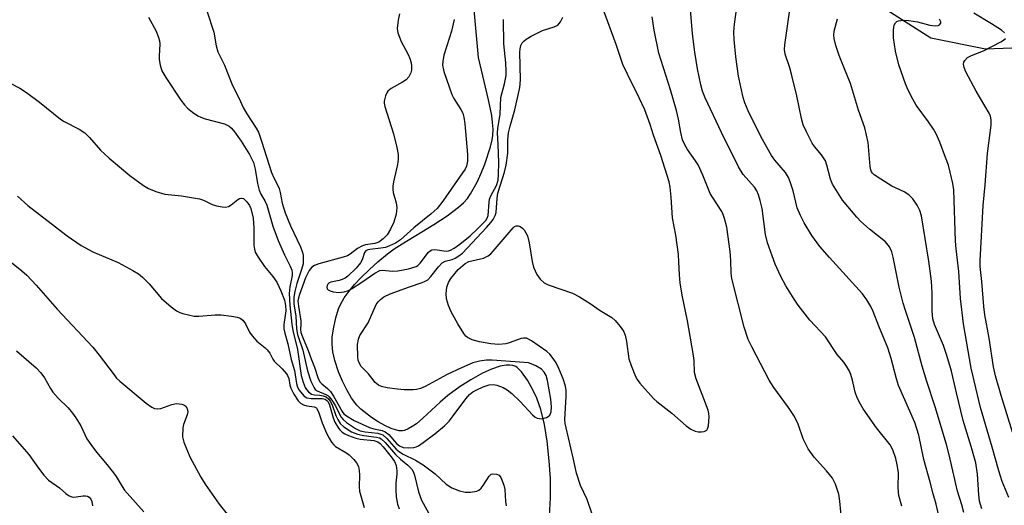
# Model space of a CAD drawing. Units: inches. Extents: x 1225771 to 1231771, y 577453 to 581454.
# Drawn here: x 1228215 to 1228464, y 578488 to 578610 of the extents above; entities that cross this region are included whole.
import ezdxf

# ---------------------------------------------------------------- set-up
doc = ezdxf.new("R2010")
doc.units = ezdxf.units.IN
doc.header["$MEASUREMENT"] = 0
doc.layers.add('HYDRO-Single Line Stream', color=4, linetype='Continuous')
doc.layers.add('Undefined', color=1, linetype='Continuous')

msp = doc.modelspace()

# ---------------------------------------------------------------- linework, layer by layer
at = {"layer": 'HYDRO-Single Line Stream'}
for points in [[(1228788.02, 578620.75), (1228704.04, 578613.58), (1228622.23, 578609.39), (1228528.24, 578605.49), (1228459.44, 578602.91), (1228445.63, 578605.64), (1228419.38, 578622.48), (1228396.93, 578640.67), (1228362.88, 578686.5), (1228350.45, 578700.61), (1228333.13, 578709.58), (1228288.88, 578724.2)], [(1228349.24, 578484.94), (1228349.49, 578489.44), (1228349.46, 578494.33), (1228349.2, 578498.81), (1228348.66, 578503.79), (1228347.95, 578507.98), (1228347.03, 578511.78), (1228346.05, 578514.64), (1228345.05, 578516.78), (1228343.67, 578519.2), (1228342.15, 578521.35), (1228341.05, 578522.43), (1228340.74, 578522.64), (1228340.02, 578522.92), (1228339.2, 578523.04), (1228338.29, 578523.02), (1228336.79, 578522.75), (1228334.6, 578522.02), (1228332.29, 578520.96), (1228329.39, 578519.34), (1228326.67, 578517.59), (1228323.54, 578515.33), (1228321.61, 578513.67), (1228317.26, 578509.59), (1228315.61, 578508.22), (1228314.54, 578507.47), (1228313.52, 578506.89), (1228312.56, 578506.53), (1228312.1, 578506.44), (1228311.26, 578506.44), (1228310.31, 578506.64), (1228309.27, 578506.99), (1228307.61, 578507.76), (1228305.91, 578508.73), (1228304.28, 578509.81), (1228301.59, 578511.89), (1228300.56, 578512.94), (1228299.23, 578514.69), (1228298, 578516.75), (1228296.9, 578519.01), (1228295.95, 578521.35), (1228295.02, 578524.23), (1228294.53, 578526.38), (1228294.3, 578528.25), (1228294.35, 578530.07), (1228294.65, 578532.22), (1228295.25, 578534.96), (1228295.96, 578537.29), (1228296.42, 578538.36), (1228297.37, 578540.02), (1228298.58, 578541.71), (1228300, 578543.41), (1228301.55, 578545.07), (1228303.72, 578547.18), (1228305.86, 578549.1), (1228308.28, 578551.12), (1228310.01, 578552.4), (1228312, 578553.71), (1228320.01, 578558.56), (1228323.36, 578560.73), (1228326.27, 578562.94), (1228327.49, 578564.06), (1228328.51, 578565.18), (1228329.32, 578566.33), (1228330.94, 578569.26), (1228331.95, 578571.52), (1228332.88, 578573.85), (1228334.31, 578578.23), (1228334.74, 578579.99), (1228334.91, 578581.11), (1228334.97, 578582.68), (1228334.87, 578584.37), (1228334.64, 578586.16), (1228333.84, 578590.09), (1228331.27, 578600.79), (1228328.87, 578627.79)]]:
    msp.add_lwpolyline(points, dxfattribs=at)
at = {"layer": 'Undefined'}
for points, elevation in [([(1228438.31, 578487.41), (1228437.57, 578490.1), (1228437.39, 578491.98), (1228437.43, 578495.89), (1228437.15, 578497.79), (1228436.74, 578499.43), (1228435.98, 578501.59), (1228435.33, 578502.88), (1228431.89, 578507.14), (1228428.56, 578511.95), (1228427.82, 578513.18), (1228427.04, 578514.78), (1228426.47, 578516.15), (1228425.8, 578519.25), (1228425.4, 578520.69), (1228425.06, 578521.5), (1228424.33, 578522.78), (1228423.65, 578523.75), (1228421.96, 578525.75), (1228418.98, 578530.14), (1228415.05, 578534.42), (1228412.13, 578538.22), (1228411.12, 578539.67), (1228408.96, 578543.11), (1228407.71, 578545.39), (1228406.27, 578548.52), (1228404.33, 578553.92), (1228403.86, 578556.08), (1228402.96, 578562.65), (1228402.53, 578564.67), (1228402.1, 578566.08), (1228401.63, 578567.06), (1228401.05, 578567.98), (1228398.21, 578571.22), (1228396.98, 578573.12), (1228392.72, 578581.82), (1228388.63, 578590.62), (1228387.95, 578592.31), (1228387.53, 578593.86), (1228386.68, 578597.88), (1228385.97, 578602.15), (1228385.4, 578606.79), (1228384.63, 578616.02)], 492), ([(1228360.05, 578485.39), (1228358.78, 578489.06), (1228357.12, 578492.63), (1228356.03, 578495.69), (1228355.19, 578499.63), (1228353.42, 578507.15), (1228353.23, 578508.25), (1228353.15, 578509.31), (1228353.5, 578515.13), (1228353.44, 578516.58), (1228353.26, 578517.71), (1228352.69, 578519.52), (1228351.6, 578522.17), (1228350.92, 578523.62), (1228350.2, 578524.74), (1228349.33, 578525.83), (1228348.56, 578526.5), (1228344.67, 578529.16), (1228343.92, 578529.6), (1228343.4, 578529.8), (1228342.64, 578529.87), (1228342.09, 578529.77), (1228339.05, 578528.62), (1228338.21, 578528.38), (1228336.45, 578528.27), (1228334.41, 578528.43), (1228331.58, 578528.88), (1228329.68, 578529.4), (1228328.51, 578529.99), (1228328.12, 578530.34), (1228327.59, 578531), (1228326.05, 578533.46), (1228324.37, 578536.48), (1228323.7, 578538.08), (1228323.23, 578539.74), (1228323.11, 578541.1), (1228323.27, 578542.7), (1228323.75, 578543.95), (1228324.35, 578544.88), (1228326.14, 578547.19), (1228327.97, 578548.74), (1228328.9, 578549.24), (1228332.53, 578550.1), (1228333.74, 578550.64), (1228334.38, 578551.18), (1228334.97, 578551.81), (1228340.03, 578557.76), (1228340.4, 578558.04), (1228340.86, 578558.2), (1228341.35, 578558.21), (1228341.81, 578558.05), (1228342.45, 578557.62), (1228342.82, 578557.24), (1228343.29, 578556.5), (1228343.65, 578555.68), (1228344.14, 578553.96), (1228344.89, 578549.25), (1228345.22, 578547.81), (1228346.06, 578545.91), (1228346.88, 578544.73), (1228347.93, 578543.85), (1228348.89, 578543.29), (1228355.07, 578541.18), (1228356.87, 578540.27), (1228359.56, 578538.59), (1228362.04, 578536.8), (1228365, 578535.1), (1228365.83, 578534.33), (1228367.14, 578532.78), (1228367.94, 578531.59), (1228368.36, 578530.56), (1228368.7, 578528.96), (1228369.31, 578524.6), (1228369.88, 578522.92), (1228371, 578520.16), (1228371.4, 578519.38), (1228372.08, 578518.45), (1228375.54, 578514.55), (1228376.4, 578513.8), (1228380.17, 578510.88), (1228383.75, 578507.71), (1228384.98, 578506.86), (1228386.03, 578506.33), (1228386.83, 578506.16), (1228387.62, 578506.15), (1228388.37, 578506.26), (1228388.97, 578506.55), (1228389.22, 578506.94), (1228389.42, 578507.68), (1228389.61, 578509.94), (1228389.53, 578510.79), (1228389.31, 578511.62), (1228386.34, 578519.56), (1228385.91, 578521.13), (1228385.79, 578524.21), (1228385.58, 578525.93), (1228384.12, 578534.23), (1228382.75, 578540.75), (1228382.29, 578543.86), (1228382.07, 578545.84), (1228381.97, 578549.14), (1228381.82, 578550.98), (1228381.18, 578555.88), (1228380.34, 578560.23), (1228380.02, 578565.51), (1228379.71, 578568.05), (1228379.47, 578569.34), (1228377.39, 578576), (1228375.54, 578581.17), (1228374.71, 578583.86), (1228374.04, 578585.72), (1228373.3, 578587.55), (1228371.9, 578590.62), (1228368.93, 578596.6), (1228367.82, 578598.98), (1228366.13, 578604.1), (1228362.84, 578613.02)], 488), ([(1228447.95, 578483.38), (1228446.95, 578487.92), (1228446.2, 578490.53), (1228445.47, 578493.47), (1228443.86, 578499.14), (1228442.6, 578505.31), (1228441.61, 578508.55), (1228437.48, 578517.91), (1228436.95, 578519.6), (1228435.63, 578524.71), (1228434.78, 578527.36), (1228432.47, 578532.91), (1228431.05, 578536.58), (1228430.46, 578537.84), (1228429.48, 578539.5), (1228428.31, 578541.06), (1228419.99, 578550.2), (1228417.55, 578553), (1228415.54, 578555.82), (1228413.59, 578558.98), (1228412.66, 578560.82), (1228411.88, 578562.75), (1228410.8, 578567.08), (1228410.1, 578569.37), (1228409.68, 578570.47), (1228408.9, 578571.68), (1228406.19, 578574.86), (1228405.38, 578576.04), (1228402.74, 578580.62), (1228399.42, 578587.29), (1228398.59, 578589.36), (1228398.16, 578590.69), (1228397.01, 578596.05), (1228396.31, 578600.95), (1228395.91, 578605.3), (1228395.85, 578607.23), (1228396.01, 578609.19), (1228396.67, 578614.09)], 494), ([(1228453.95, 578485.8), (1228453.44, 578487.74), (1228452.35, 578491.17), (1228450.28, 578500.37), (1228449.6, 578502.99), (1228446.72, 578512.46), (1228444.59, 578518.9), (1228443.46, 578522.76), (1228441.5, 578530.01), (1228439.18, 578536.83), (1228438.61, 578538.72), (1228437.58, 578542.76), (1228436.12, 578550.29), (1228435.77, 578551.69), (1228435.15, 578552.9), (1228434.16, 578554.18), (1228430.12, 578557.4), (1228427.94, 578559.32), (1228426.92, 578560.39), (1228423.29, 578564.76), (1228420.78, 578568.76), (1228420.25, 578570.07), (1228419.34, 578573.61), (1228418.96, 578574.7), (1228418.02, 578576.2), (1228416.26, 578578.28), (1228415.62, 578579.17), (1228414.17, 578581.96), (1228413.37, 578583.75), (1228412.94, 578585.38), (1228411.77, 578591.08), (1228410.5, 578596.2), (1228409.96, 578598.17), (1228408.8, 578601.66), (1228408.64, 578602.79), (1228408.7, 578603.97), (1228410.27, 578614.61)], 496), ([(1228247.94, 578610.94), (1228249.84, 578607.46), (1228250.46, 578605.86), (1228250.67, 578605.04), (1228250.78, 578604.21), (1228250.57, 578601.13), (1228250.6, 578600.28), (1228250.86, 578598.83), (1228251.29, 578597.42), (1228252.28, 578595.7), (1228256.09, 578590.04), (1228256.96, 578588.86), (1228257.72, 578588), (1228259.02, 578586.96), (1228260.41, 578586.04), (1228261.17, 578585.69), (1228262.26, 578585.32), (1228267.11, 578583.99), (1228268.25, 578583.4), (1228268.86, 578582.89), (1228269.64, 578582.02), (1228271.33, 578579.66), (1228273.45, 578576.26), (1228274.4, 578574.23), (1228274.87, 578572.56), (1228275.43, 578568.91), (1228275.9, 578567.29), (1228276.33, 578566.25), (1228277.33, 578564.58), (1228277.84, 578563.45), (1228279.36, 578558.14), (1228280.67, 578554.52), (1228282.29, 578550.9), (1228283.7, 578548.07), (1228284.09, 578547.07), (1228284.22, 578546.34), (1228284.2, 578545.7), (1228283.6, 578542.81), (1228283.49, 578541.13), (1228283.63, 578538.19), (1228284.12, 578533.41), (1228284.38, 578531.78), (1228285.52, 578526.96), (1228286.48, 578520.43), (1228286.96, 578518.74), (1228287.52, 578517.35), (1228287.8, 578516.88), (1228288.3, 578516.28), (1228289.1, 578515.69), (1228289.85, 578515.51), (1228291.2, 578515.41), (1228292.02, 578515.26), (1228292.78, 578514.97), (1228293.38, 578514.49), (1228293.85, 578513.88), (1228294.36, 578512.95), (1228295.27, 578510.31), (1228295.74, 578509.26), (1228296.38, 578508.27), (1228297.27, 578507.4), (1228299.22, 578506.17), (1228300.71, 578505.54), (1228302.3, 578505.21), (1228305.54, 578504.85), (1228306.27, 578504.64), (1228306.72, 578504.39), (1228307.74, 578503.47), (1228310.29, 578500.43), (1228311.59, 578499.24), (1228313.46, 578497.76), (1228314.42, 578496.7), (1228314.87, 578495.98), (1228315.17, 578495.18), (1228316.18, 578490.96), (1228316.89, 578488.88), (1228319.17, 578484.76)], 490), ([(1228262.63, 578612.56), (1228264.45, 578607.2), (1228265.04, 578603.77), (1228265.45, 578602.18), (1228267.08, 578598.81), (1228269.1, 578593.69), (1228270.78, 578590.45), (1228271.85, 578588.17), (1228272.77, 578586.54), (1228275.13, 578582.92), (1228275.67, 578581.89), (1228276.47, 578579.65), (1228279, 578571.68), (1228279.57, 578570.34), (1228280.52, 578568.63), (1228280.92, 578567.66), (1228281.2, 578566.63), (1228281.67, 578563.99), (1228282.43, 578561.5), (1228283.77, 578558.24), (1228286.28, 578552.96), (1228286.77, 578551.74), (1228286.95, 578550.92), (1228287.03, 578550.07), (1228286.96, 578548.64), (1228286.6, 578547.2), (1228285.41, 578543.62), (1228284.86, 578541.64), (1228284.64, 578540.21), (1228284.67, 578538.5), (1228285.1, 578535.44), (1228285.34, 578532.22), (1228285.58, 578530.77), (1228286.87, 578526.77), (1228288.05, 578521.6), (1228288.97, 578518.98), (1228289.73, 578517.29), (1228290.04, 578516.87), (1228290.53, 578516.49), (1228292.75, 578515.62), (1228293.2, 578515.36), (1228293.6, 578515), (1228294.27, 578514.15), (1228295.17, 578512.74), (1228296.53, 578509.92), (1228297.07, 578509.25), (1228297.97, 578508.5), (1228300.21, 578507.02), (1228301.4, 578506.44), (1228302.67, 578506.15), (1228305.85, 578505.82), (1228306.63, 578505.61), (1228307.11, 578505.38), (1228308.17, 578504.49), (1228310.51, 578501.79), (1228311.3, 578501.08), (1228312.24, 578500.5), (1228315.35, 578499.01), (1228317.31, 578497.78), (1228320.31, 578495.56), (1228323.14, 578492.9), (1228324.58, 578492.03), (1228326.49, 578491.28), (1228327.91, 578490.94), (1228329.3, 578490.94), (1228330.91, 578491.2), (1228331.39, 578491.39), (1228332.01, 578491.91), (1228332.52, 578492.57), (1228333.97, 578494.96), (1228334.51, 578495.44), (1228334.93, 578495.57), (1228335.87, 578495.49), (1228336.49, 578495.19), (1228336.96, 578494.58), (1228337.31, 578493.8), (1228337.69, 578492.69), (1228337.95, 578491.56), (1228338.14, 578488.56), (1228338.31, 578487.43)], 488), ([(1228311.35, 578611.86), (1228311, 578610.19), (1228310.77, 578608.15), (1228310.9, 578607.02), (1228311.75, 578604.83), (1228313.51, 578601.57), (1228313.96, 578600.54), (1228314.25, 578599.46), (1228314.38, 578598.64), (1228314.36, 578597.62), (1228314.2, 578596.88), (1228313.73, 578595.94), (1228313.01, 578595.14), (1228312.06, 578594.51), (1228309.27, 578592.97), (1228308.41, 578592.27), (1228308.12, 578591.84), (1228307.79, 578591.1), (1228307.47, 578589.78), (1228307.47, 578589.23), (1228307.63, 578588.38), (1228309.8, 578581.5), (1228310.7, 578578.01), (1228311, 578576.26), (1228311.02, 578575.12), (1228310.86, 578573.71), (1228309.83, 578569.38), (1228309.64, 578568.22), (1228309.64, 578567.43), (1228309.75, 578566.64), (1228310.52, 578564.01), (1228310.69, 578562.9), (1228310.47, 578561.17), (1228309.92, 578559.2), (1228309.05, 578557.39), (1228308.18, 578555.92), (1228307.22, 578554.93), (1228306.1, 578554.13), (1228305.14, 578553.75), (1228302.75, 578553.4), (1228301.95, 578553.17), (1228300.73, 578552.52), (1228298.86, 578551.06), (1228298.16, 578550.66), (1228297.06, 578550.28), (1228290.98, 578548.62), (1228289.88, 578548.21), (1228289.17, 578547.77), (1228288.49, 578546.92), (1228287.61, 578545.07), (1228286.03, 578540.87), (1228285.78, 578540.02), (1228285.67, 578539.26), (1228285.77, 578537.93), (1228286.43, 578534.19), (1228286.44, 578533.38), (1228286.3, 578532.11), (1228286.41, 578531.23), (1228286.79, 578530.17), (1228288.28, 578526.71), (1228288.99, 578524.64), (1228289.83, 578522.54), (1228290.66, 578519.91), (1228291.2, 578518.82), (1228291.71, 578518.29), (1228293.17, 578517.15), (1228293.87, 578516.39), (1228294.67, 578515.14), (1228296.87, 578511.3), (1228297.3, 578510.75), (1228297.94, 578510.21), (1228299.91, 578509.02), (1228303.78, 578507.24), (1228304.82, 578506.91), (1228306.98, 578506.47), (1228307.73, 578506.18), (1228308.62, 578505.46), (1228310.61, 578503.23), (1228311.31, 578502.61), (1228312.28, 578502.2), (1228313.59, 578502.08), (1228314.92, 578502.19), (1228315.54, 578502.36), (1228316.12, 578502.64), (1228317.3, 578503.43), (1228320.26, 578505.69), (1228322.72, 578507.7), (1228323.89, 578508.85), (1228324.94, 578510.18), (1228328.07, 578514.51), (1228329.01, 578515.6), (1228329.86, 578516.26), (1228330.86, 578516.82), (1228332.45, 578517.5), (1228334.01, 578518.01), (1228335.06, 578518.16), (1228335.9, 578518), (1228337.55, 578517.36), (1228338.58, 578516.77), (1228339.7, 578515.83), (1228341.84, 578513.82), (1228344.94, 578510.42), (1228345.64, 578509.9), (1228346.15, 578509.65), (1228346.7, 578509.5), (1228347.22, 578509.49), (1228348.49, 578509.8), (1228348.94, 578510.03), (1228349.29, 578510.37), (1228349.53, 578510.8), (1228349.65, 578511.21), (1228349.74, 578512.47), (1228349.6, 578514.44), (1228348.72, 578519.14), (1228348.37, 578520.44), (1228347.89, 578521.28), (1228347.19, 578521.97), (1228345.81, 578522.85), (1228344.61, 578523.39), (1228343.9, 578523.57), (1228342.82, 578523.72), (1228334.76, 578524.29), (1228333.35, 578524.28), (1228331.59, 578524.03), (1228329.89, 578523.58), (1228326.97, 578522.37), (1228323.4, 578520.62), (1228317.82, 578517.6), (1228316.68, 578517.12), (1228315.63, 578516.84), (1228314.79, 578516.77), (1228312.51, 578516.8), (1228310.79, 578516.91), (1228308.2, 578517.31), (1228306.79, 578517.61), (1228306.02, 578517.93), (1228305.21, 578518.64), (1228303.5, 578520.8), (1228301.68, 578522.7), (1228301.13, 578523.57), (1228300.88, 578524.3), (1228300.77, 578525.12), (1228300.72, 578528.23), (1228300.97, 578529.55), (1228301.35, 578530.53), (1228303.45, 578533.73), (1228305.47, 578538.35), (1228305.94, 578539.01), (1228306.52, 578539.61), (1228307.41, 578540.28), (1228308.97, 578541.03), (1228313.87, 578542.84), (1228317.09, 578543.88), (1228317.81, 578544.21), (1228318.46, 578544.62), (1228319.26, 578545.4), (1228321.22, 578547.89), (1228322.16, 578548.88), (1228322.92, 578549.31), (1228324.63, 578549.75), (1228325.37, 578550.03), (1228326.33, 578550.61), (1228327.22, 578551.32), (1228333.29, 578557.79), (1228334.44, 578559.09), (1228335.02, 578559.87), (1228335.5, 578560.82), (1228335.73, 578561.6), (1228336.02, 578565.27), (1228336.2, 578566.5), (1228337.89, 578571.76), (1228338.32, 578573.61), (1228338.72, 578576.64), (1228338.7, 578579.89), (1228338.89, 578581.76), (1228339.29, 578583.39), (1228340.52, 578587.55), (1228341.77, 578593.24), (1228341.94, 578595.13), (1228341.74, 578602.12), (1228341.82, 578603), (1228342.03, 578603.79), (1228342.38, 578604.51), (1228342.72, 578604.92), (1228343.38, 578605.43), (1228344.63, 578606.16), (1228347.45, 578607.63), (1228350.4, 578608.51), (1228351.34, 578608.96), (1228352.02, 578609.78), (1228352.62, 578611.02)], 486), ([(1228423.38, 578480.52), (1228422.65, 578488.67), (1228422.36, 578490.4), (1228421.5, 578492.9), (1228420.73, 578494.47), (1228419.28, 578496.31), (1228416.17, 578499.8), (1228414.61, 578501.9), (1228413.34, 578504.43), (1228412.08, 578508.08), (1228411.14, 578510.02), (1228409.68, 578512.33), (1228405.96, 578517.4), (1228404.76, 578519.23), (1228400.35, 578527.61), (1228399.46, 578529.48), (1228398.43, 578532.59), (1228395.33, 578544.93), (1228395.16, 578546.3), (1228395.1, 578549.46), (1228394.93, 578551.72), (1228394.03, 578557.88), (1228393.5, 578560.08), (1228393.14, 578561.13), (1228392.77, 578561.9), (1228390.42, 578565.47), (1228389.86, 578566.45), (1228387.98, 578571.07), (1228386.78, 578573.69), (1228386.16, 578574.67), (1228384.12, 578577.53), (1228383.45, 578578.73), (1228382.89, 578579.97), (1228382.41, 578581.8), (1228381.83, 578585.23), (1228381.33, 578587.38), (1228379.81, 578592.6), (1228376.84, 578601.9), (1228375.71, 578607.66), (1228375.19, 578611.07)], 490), ([(1228458.52, 578486.67), (1228457.95, 578488.61), (1228457.72, 578490.25), (1228457.44, 578495.48), (1228456.96, 578498.3), (1228455.82, 578502.49), (1228453.8, 578509.02), (1228452.08, 578516), (1228450.85, 578521.47), (1228449.7, 578525.48), (1228448.84, 578528), (1228446.51, 578533.27), (1228446.09, 578534.75), (1228445.94, 578536.7), (1228445.98, 578541.18), (1228445.75, 578544.24), (1228445.12, 578549.33), (1228443.3, 578560.75), (1228442.84, 578562.13), (1228442.2, 578563.42), (1228441.05, 578565.02), (1228440.1, 578566.03), (1228438.91, 578566.81), (1228435.77, 578568.3), (1228433, 578569.99), (1228431.31, 578571.14), (1228430.92, 578571.54), (1228430.66, 578571.92), (1228430.46, 578572.4), (1228430.3, 578573.24), (1228429.8, 578579.27), (1228428.95, 578583.03), (1228427.32, 578587.48), (1228425.33, 578594.25), (1228423.61, 578598.31), (1228422.43, 578601.3), (1228421.63, 578603.86), (1228421.18, 578605.58), (1228421.08, 578606.41), (1228421.18, 578607.43), (1228422.05, 578610.56)], 498), ([(1228464.25, 578607.01), (1228463.48, 578607.7), (1228460.99, 578609.31), (1228456.46, 578612.03)], 502), ([(1228325.17, 578610.38), (1228324.48, 578607.46), (1228323.26, 578603.76), (1228322.58, 578601.36), (1228322.26, 578599.81), (1228322.21, 578598.83), (1228322.56, 578597.25), (1228324.54, 578591.42), (1228325.06, 578590.4), (1228326.86, 578587.64), (1228327.31, 578586.69), (1228327.63, 578585.68), (1228327.89, 578583.98), (1228328.53, 578576.23), (1228328.5, 578574.56), (1228328.23, 578573.31), (1228327.91, 578572.6), (1228327.28, 578571.6), (1228322.33, 578564.47), (1228320.82, 578562.64), (1228319.36, 578561.3), (1228314.96, 578557.76), (1228311.55, 578554.72), (1228310.36, 578553.89), (1228308.83, 578553.16), (1228307.77, 578552.79), (1228306.64, 578552.59), (1228303.81, 578552.29), (1228303.3, 578552.17), (1228302.8, 578551.92), (1228302.45, 578551.48), (1228301.9, 578549.6), (1228301.5, 578548.86), (1228300.36, 578547.56), (1228298.27, 578545.52), (1228297.58, 578545), (1228296.85, 578544.65), (1228296.07, 578544.41), (1228294.01, 578544.02), (1228293.57, 578543.82), (1228293.22, 578543.51), (1228293.02, 578543.13), (1228292.95, 578542.72), (1228293.04, 578542.35), (1228293.35, 578542.03), (1228293.8, 578541.79), (1228294.61, 578541.52), (1228296, 578541.35), (1228297.36, 578541.54), (1228298.43, 578541.93), (1228299.2, 578542.31), (1228301.84, 578544.02), (1228305.11, 578546.29), (1228306.35, 578546.93), (1228307.15, 578547.02), (1228309.47, 578546.81), (1228310.92, 578546.83), (1228313.63, 578547.36), (1228315.53, 578547.96), (1228315.99, 578548.23), (1228316.59, 578548.78), (1228318.69, 578551.55), (1228319.07, 578551.93), (1228319.49, 578552.19), (1228320.25, 578552.27), (1228323.12, 578551.82), (1228323.73, 578551.88), (1228324.23, 578552.07), (1228325.19, 578552.62), (1228326.58, 578553.6), (1228329.2, 578555.67), (1228331.09, 578557.45), (1228333.13, 578559.61), (1228333.53, 578560.21), (1228333.75, 578560.83), (1228333.97, 578564.18), (1228334.11, 578565.01), (1228334.44, 578565.81), (1228335.84, 578568.39), (1228336.27, 578569.78), (1228336.38, 578571.21), (1228336.42, 578574.26), (1228336.3, 578578.79), (1228336.14, 578581.74), (1228336.17, 578582.86), (1228336.75, 578586.47), (1228336.96, 578590.64), (1228337.91, 578594.17), (1228338.28, 578596.2), (1228338.31, 578597.36), (1228338.2, 578599.4), (1228337.68, 578604.23), (1228337.58, 578610.43)], 484), ([(1228465.32, 578489.57), (1228463.65, 578493.62), (1228462.78, 578496.27), (1228461.12, 578502.27), (1228458.14, 578512.31), (1228455.79, 578522.26), (1228453.86, 578533.48), (1228453.13, 578539.84), (1228452.73, 578546.69), (1228452, 578552.4), (1228451.84, 578554.32), (1228451.4, 578567.34), (1228451.17, 578568.94), (1228450.52, 578571.81), (1228450.06, 578573.53), (1228449.37, 578575.48), (1228447.93, 578579.36), (1228446.99, 578581.47), (1228446.27, 578582.69), (1228445.02, 578584.56), (1228441.88, 578588.73), (1228441.04, 578590.23), (1228439.88, 578592.53), (1228439.23, 578594.17), (1228437.57, 578598.92), (1228436.71, 578602.39), (1228436.21, 578605.76), (1228436.15, 578607.69), (1228436.24, 578608.49), (1228436.37, 578608.94), (1228436.69, 578609.54), (1228437.02, 578609.85), (1228437.47, 578610.06), (1228438.02, 578610.17), (1228438.89, 578610.21), (1228440.02, 578610.14), (1228442.26, 578609.8), (1228445.38, 578608.99), (1228446.74, 578608.83), (1228447.48, 578608.89), (1228447.84, 578609.05), (1228448.15, 578609.46), (1228448.15, 578609.83), (1228447.81, 578610.48)], 500), ([(1228466.26, 578506.11), (1228463.4, 578515.32), (1228461.93, 578520.36), (1228461.44, 578522.63), (1228460.36, 578529.83), (1228459.25, 578535.76), (1228458.98, 578537.85), (1228458.5, 578544.2), (1228458.08, 578547.94), (1228458.05, 578549.35), (1228458.88, 578563.39), (1228459.35, 578568.57), (1228459.92, 578576.53), (1228460.87, 578583.65), (1228460.91, 578585.04), (1228460.7, 578585.96), (1228460.33, 578586.74), (1228457.12, 578592.24), (1228454.47, 578597.17), (1228454.02, 578598.24), (1228453.9, 578599.06), (1228453.99, 578599.57), (1228454.22, 578600.04), (1228454.91, 578600.82), (1228455.9, 578601.33), (1228458.92, 578602.46), (1228463.32, 578604.73), (1228463.99, 578605.16), (1228464.46, 578605.62)], 502), ([(1228212.93, 578594.29), (1228215.39, 578593.03), (1228217.11, 578591.97), (1228220.37, 578589.53), (1228225.67, 578585.19), (1228226.61, 578584.63), (1228230.38, 578582.69), (1228231.84, 578581.76), (1228233.02, 578580.57), (1228235.77, 578577.36), (1228237.92, 578575.33), (1228243.16, 578570.96), (1228246.65, 578568.4), (1228247.87, 578567.64), (1228249.76, 578566.89), (1228252, 578566.23), (1228256.25, 578565.8), (1228260.79, 578565.04), (1228261.81, 578564.7), (1228263.99, 578563.62), (1228265.11, 578563.3), (1228266.53, 578563.02), (1228267.36, 578562.95), (1228268.12, 578563.11), (1228268.79, 578563.52), (1228270.5, 578564.88), (1228270.94, 578565.12), (1228271.37, 578565.25), (1228271.58, 578565.25), (1228271.95, 578565.11), (1228272.79, 578564.27), (1228273.39, 578563.38), (1228273.74, 578562.62), (1228274.33, 578560.15), (1228274.52, 578557.65), (1228274.5, 578553.36), (1228274.67, 578552.32), (1228274.9, 578551.57), (1228275.58, 578550.33), (1228277.19, 578547.95), (1228279.32, 578545.46), (1228280.33, 578544.01), (1228281.36, 578541.84), (1228282.25, 578539.43), (1228282.49, 578538.12), (1228282.58, 578536.71), (1228282.48, 578535.58), (1228282.1, 578533.3), (1228282.12, 578532.18), (1228282.36, 578531.09), (1228283.14, 578528.41), (1228283.97, 578524.41), (1228284.84, 578521.66), (1228285.32, 578518.41), (1228285.6, 578517.43), (1228286.01, 578516.7), (1228286.7, 578515.8), (1228287.27, 578515.2), (1228287.92, 578514.76), (1228288.99, 578514.57), (1228291.87, 578514.6), (1228292.59, 578514.39), (1228292.97, 578514.12), (1228293.28, 578513.73), (1228293.62, 578513.01), (1228294.54, 578509.7), (1228294.98, 578508.63), (1228295.9, 578507.11), (1228296.27, 578506.66), (1228296.86, 578506.12), (1228297.52, 578505.67), (1228298.42, 578505.2), (1228300.27, 578504.58), (1228301.39, 578504.35), (1228304.85, 578503.96), (1228305.86, 578503.66), (1228306.43, 578503.25), (1228307.22, 578502.41), (1228309.27, 578499.87), (1228310.06, 578498.7), (1228310.48, 578497.68), (1228310.68, 578496.3), (1228310.67, 578495.46), (1228310.43, 578493.21), (1228310.39, 578491.46), (1228310.48, 578489.73), (1228310.79, 578487.86), (1228311.24, 578486.71)], 492), ([(1228214.78, 578565.72), (1228217.4, 578563.38), (1228227.32, 578555.72), (1228230.92, 578553.23), (1228233.82, 578551.7), (1228240.25, 578548.96), (1228243.94, 578546.98), (1228245.36, 578546.09), (1228246.38, 578545.26), (1228248.06, 578543.58), (1228251.18, 578539.83), (1228253.61, 578537.75), (1228255.01, 578536.73), (1228255.78, 578536.36), (1228256.6, 578536.08), (1228259.42, 578535.4), (1228260.6, 578535.36), (1228264.78, 578535.73), (1228266.26, 578535.73), (1228268.88, 578535.41), (1228270.31, 578535.16), (1228271.09, 578534.87), (1228271.74, 578534.35), (1228272.43, 578533.43), (1228273.45, 578531.37), (1228274.12, 578530.41), (1228275.32, 578529.11), (1228277.35, 578527.43), (1228277.93, 578526.85), (1228278.56, 578526.02), (1228279.33, 578524.52), (1228279.65, 578524.05), (1228281.7, 578522.08), (1228282.77, 578520.86), (1228283.05, 578520.42), (1228283.33, 578519.68), (1228283.63, 578517.93), (1228283.85, 578517.2), (1228284.65, 578515.67), (1228285.75, 578513.96), (1228286.32, 578513.37), (1228287.06, 578512.99), (1228287.89, 578512.76), (1228289.73, 578512.52), (1228290.15, 578512.34), (1228290.33, 578512.18), (1228290.83, 578511.24), (1228291.78, 578508.41), (1228292.89, 578505.81), (1228293.54, 578504.52), (1228294.17, 578503.52), (1228294.73, 578502.86), (1228295.19, 578502.49), (1228297.75, 578500.97), (1228298.63, 578500.34), (1228299.8, 578499.21), (1228300.5, 578498.34), (1228300.94, 578497.39), (1228301.17, 578496.36), (1228301.22, 578495.21), (1228301.14, 578492.33), (1228301.27, 578491.2), (1228302.38, 578487.04)], 494), ([(1228211.11, 578550.75), (1228215.91, 578546.89), (1228217.13, 578545.75), (1228219.48, 578543.26), (1228224.78, 578537.14), (1228233.81, 578527.58), (1228235.46, 578525.53), (1228238.94, 578520.87), (1228239.84, 578519.77), (1228240.64, 578518.95), (1228247.33, 578513.43), (1228248.72, 578512.43), (1228249.44, 578512.06), (1228250.2, 578511.97), (1228250.99, 578512.09), (1228253.8, 578513.08), (1228254.94, 578513.3), (1228256.31, 578513.15), (1228256.81, 578512.98), (1228257.37, 578512.61), (1228257.71, 578512.1), (1228257.83, 578511.25), (1228257.66, 578510.45), (1228256.77, 578508.05), (1228256.59, 578507.21), (1228256.51, 578504.92), (1228256.79, 578503.53), (1228258.32, 578499.81), (1228261.15, 578494.67), (1228262.25, 578492.93), (1228265.78, 578487.92), (1228269.49, 578483.21)], 496), ([(1228214.56, 578526.65), (1228219.53, 578522.3), (1228220.72, 578521.1), (1228221.63, 578519.8), (1228223.12, 578517.1), (1228223.73, 578516.16), (1228225.06, 578514.68), (1228227.58, 578512.19), (1228228.69, 578510.86), (1228229.55, 578509.68), (1228230.79, 578507.71), (1228232.3, 578504.39), (1228233.31, 578502.92), (1228234.78, 578501.02), (1228237.06, 578498.36), (1228239.06, 578495.79), (1228239.74, 578494.83), (1228241.22, 578492.36), (1228241.87, 578491.44), (1228246.74, 578485.95)], 498), ([(1228213.51, 578505.13), (1228217.7, 578500.4), (1228220.07, 578497.01), (1228221.47, 578495.18), (1228222.64, 578493.96), (1228225.43, 578492.04), (1228226.97, 578490.58), (1228227.82, 578490), (1228228.54, 578489.72), (1228229.07, 578489.66), (1228231.4, 578489.97), (1228231.97, 578489.98), (1228232.49, 578489.88), (1228232.94, 578489.65), (1228233.36, 578489.16), (1228233.6, 578488.51), (1228233.76, 578487.45)], 500)]:
    msp.add_lwpolyline(points, dxfattribs=dict(at, elevation=elevation))

doc.saveas('drawing.dxf')
